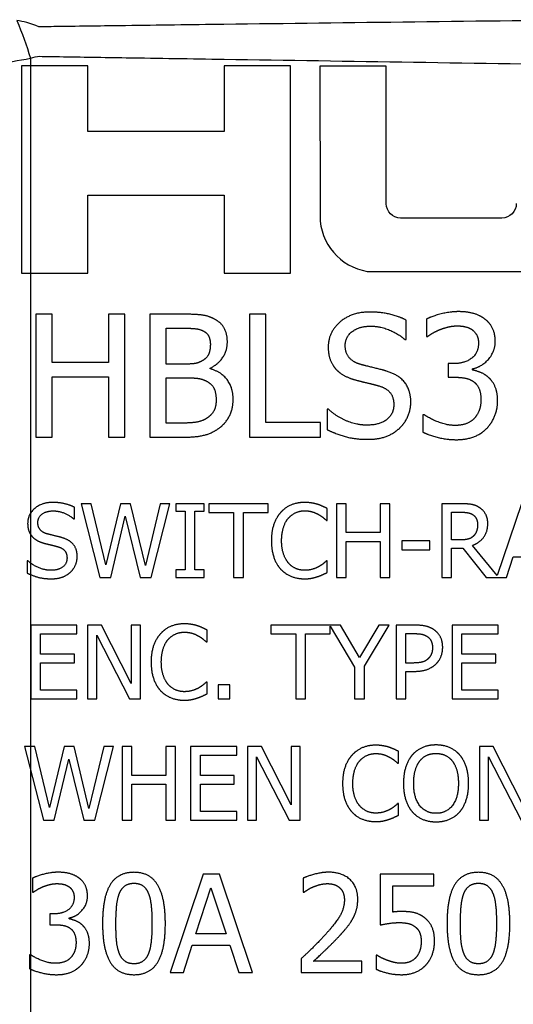
# Paper-space layout 'Sheet' of a CAD drawing. Units: inches. Extents: x 0.3 to 16.7, y 0.3 to 10.7.
# Drawn here: x 10 to 10.2, y 4.4 to 4.8 of the extents above; entities that cross this region are included whole.
import ezdxf

# ---------------------------------------------------------------- set-up
doc = ezdxf.new("R2010")
doc.units = ezdxf.units.IN
doc.header["$MEASUREMENT"] = 0
doc.layers.add('Viewport2ForCustomObjects_0', color=7, linetype='Continuous')
doc.layers.add('Viewport5ForCustomObjects_0', color=7, linetype='Continuous')
doc.layers.add('Visible Narrow (ANSI)', color=7, linetype='Continuous', lineweight=25)

# ---------------------------------------------------------------- blocks, each defined once
blk = doc.blocks.new('CustomObjectsInViewport2_0')
at = {"layer": 'Visible Narrow (ANSI)'}
blk.add_line((-10003.37843, -10002.92555), (-10003.37843, -10003.80081), dxfattribs=at)
at = {"layer": 'Visible Narrow (ANSI)', "extrusion": (0, 0, -1)}
blk.add_ellipse((-10003.40601, -10002.92555), major_axis=(0.02875, -0.08528), ratio=0.291819, start_param=4.445038, end_param=4.810447, dxfattribs=at)
at = {"layer": 'Visible Narrow (ANSI)'}
for points, knots in [([(-10002.90861, -10002.89419), (-10002.95961, -10002.89481), (-10003.01244, -10002.89545), (-10003.11755, -10002.89674), (-10003.16979, -10002.89739), (-10003.24781, -10002.89838), (-10003.27456, -10002.89872), (-10003.31935, -10002.89931), (-10003.33754, -10002.89956), (-10003.36088, -10002.89988), (-10003.36624, -10002.89995), (-10003.37159, -10002.90003), (-10003.37865, -10002.89691), (-10003.38441, -10002.89565), (-10003.38961, -10002.89493)], [-1.333906, -1.333906, -1.333906, -1.333906, -0.889935, -0.889935, -0.456277, -0.456277, -0.228139, -0.228139, -0.069955, -0.069955, -0.022624, -0.022624, -0.022624, 0, 0, 0, 0]), ([(-10003.6025, -10002.94303), (-10003.6011, -10002.94306), (-10003.59968, -10002.94308), (-10003.59677, -10002.94311), (-10003.59529, -10002.94312), (-10003.59076, -10002.94315), (-10003.58761, -10002.94314), (-10003.57782, -10002.94308), (-10003.5708, -10002.94297), (-10003.54859, -10002.94241), (-10003.53197, -10002.94173), (-10003.49074, -10002.93933), (-10003.46465, -10002.93726), (-10003.41853, -10002.93207), (-10003.39769, -10002.92912), (-10003.37843, -10002.92555)], [0, 0, 0, 0, 0.0100521, 0.0100521, 0.0199655, 0.0199655, 0.0398187, 0.0398187, 0.0793724, 0.0793724, 0.1583513, 0.1583513, 0.2665855, 0.2665855, 0.3556318, 0.3556318, 0.3556318, 0.3556318]), ([(-10003.37843, -10002.92555), (-10003.37601, -10002.92464), (-10003.37349, -10002.92394), (-10003.37094, -10002.92398), (-10003.36561, -10002.92406), (-10003.36026, -10002.92415), (-10003.33697, -10002.92452), (-10003.31884, -10002.92481), (-10003.2742, -10002.92551), (-10003.24756, -10002.92592), (-10003.16994, -10002.92712), (-10003.11806, -10002.92792), (-10003.01388, -10002.92956), (-10002.96163, -10002.93039), (-10002.91132, -10002.93121)], [0, 0, 0, 0, 0.022624, 0.022624, 0.022624, 0.069955, 0.069955, 0.228139, 0.228139, 0.456277, 0.456277, 0.889935, 0.889935, 1.333906, 1.333906, 1.333906, 1.333906])]:
    blk.add_open_spline(points, degree=3, knots=knots, dxfattribs=at)
blk = doc.blocks.new('CustomObjectsInViewport5_0')
at = {"layer": 'Visible Narrow (ANSI)'}
for p, q in [((-10002.40598, -10000.51294), (-10002.45998, -10000.51294)), ((-10002.45998, -10000.51294), (-10002.45998, -10000.68161)), ((-10002.40598, -10000.56638), (-10002.40598, -10000.51294)), ((-10002.24098, -10000.51294), (-10002.29498, -10000.51294)), ((-10002.29498, -10000.51294), (-10002.29498, -10000.56638)), ((-10002.24098, -10000.68161), (-10002.24098, -10000.51294)), ((-10002.16298, -10000.51328), (-10002.21698, -10000.51328)), ((-10002.21698, -10000.51328), (-10002.21685, -10000.63519)), ((-10002.16294, -10000.62525), (-10002.16298, -10000.51328)), ((-10002.29498, -10000.56638), (-10002.40598, -10000.56638)), ((-10002.40598, -10000.68161), (-10002.40598, -10000.61815)), ((-10002.40598, -10000.61815), (-10002.29498, -10000.61815)), ((-10002.29498, -10000.61815), (-10002.29498, -10000.68161)), ((-10002.06882, -10000.63691), (-10002.15128, -10000.63691)), ((-10002.45998, -10000.68161), (-10002.40598, -10000.68161)), ((-10002.29498, -10000.68161), (-10002.24098, -10000.68161)), ((-10002.17845, -10000.68028), (-10002.0415, -10000.68028)), ((-10002.43499, -10000.71516), (-10002.44828, -10000.71516)), ((-10002.44828, -10000.71516), (-10002.44828, -10000.81516)), ((-10002.43499, -10000.75438), (-10002.43499, -10000.71516)), ((-10002.37567, -10000.71516), (-10002.38896, -10000.71516)), ((-10002.38896, -10000.71516), (-10002.38896, -10000.75438)), ((-10002.37567, -10000.81516), (-10002.37567, -10000.71516)), ((-10002.32891, -10000.71516), (-10002.35541, -10000.71516)), ((-10002.35541, -10000.71516), (-10002.35541, -10000.81516)), ((-10002.26109, -10000.71516), (-10002.27438, -10000.71516)), ((-10002.27438, -10000.71516), (-10002.27438, -10000.81516)), ((-10002.26109, -10000.80332), (-10002.26109, -10000.71516)), ((-10002.14682, -10000.73574), (-10002.14682, -10000.71986)), ((-10002.13029, -10000.71921), (-10002.13029, -10000.73339)), ((-10002.34212, -10000.7265), (-10002.3294, -10000.7265)), ((-10002.34212, -10000.75576), (-10002.34212, -10000.7265)), ((-10002.1478, -10000.73574), (-10002.14682, -10000.73574)), ((-10002.13029, -10000.73339), (-10002.12948, -10000.73339)), ((-10002.38896, -10000.75438), (-10002.43499, -10000.75438)), ((-10002.32705, -10000.75576), (-10002.34212, -10000.75576)), ((-10002.10817, -10000.75535), (-10002.11263, -10000.75535)), ((-10002.11263, -10000.75535), (-10002.11263, -10000.76645)), ((-10002.3063, -10000.75956), (-10002.3063, -10000.75908)), ((-10002.09269, -10000.76054), (-10002.09269, -10000.75956)), ((-10002.43499, -10000.81516), (-10002.43499, -10000.76621)), ((-10002.43499, -10000.76621), (-10002.38896, -10000.76621)), ((-10002.38896, -10000.76621), (-10002.38896, -10000.81516)), ((-10002.34212, -10000.76686), (-10002.32705, -10000.76686)), ((-10002.34212, -10000.80381), (-10002.34212, -10000.76686)), ((-10002.11263, -10000.76645), (-10002.10695, -10000.76645)), ((-10002.20995, -10000.79247), (-10002.21092, -10000.79247)), ((-10002.21092, -10000.79247), (-10002.21092, -10000.80916)), ((-10002.13207, -10000.79692), (-10002.13305, -10000.79692)), ((-10002.13305, -10000.79692), (-10002.13305, -10000.8111)), ((-10002.33135, -10000.80381), (-10002.34212, -10000.80381)), ((-10002.21643, -10000.80332), (-10002.26109, -10000.80332)), ((-10002.21643, -10000.81516), (-10002.21643, -10000.80332)), ((-10002.44828, -10000.81516), (-10002.43499, -10000.81516)), ((-10002.38896, -10000.81516), (-10002.37567, -10000.81516)), ((-10002.35541, -10000.81516), (-10002.32673, -10000.81516)), ((-10002.27438, -10000.81516), (-10002.21643, -10000.81516)), ((-10002.41684, -10000.88173), (-10002.41684, -10000.8722)), ((-10002.40318, -10000.86938), (-10002.41139, -10000.86938)), ((-10002.41139, -10000.86938), (-10002.39608, -10000.92938)), ((-10002.39112, -10000.91912), (-10002.40318, -10000.86938)), ((-10002.37916, -10000.86938), (-10002.39112, -10000.91912)), ((-10002.37104, -10000.86938), (-10002.37916, -10000.86938)), ((-10002.35898, -10000.9197), (-10002.37104, -10000.86938)), ((-10002.34697, -10000.86938), (-10002.35898, -10000.9197)), ((-10002.35421, -10000.92938), (-10002.33914, -10000.86938)), ((-10002.33914, -10000.86938), (-10002.34697, -10000.86938)), ((-10002.31109, -10000.86938), (-10002.33433, -10000.86938)), ((-10002.33433, -10000.86938), (-10002.33433, -10000.87551)), ((-10002.33433, -10000.87551), (-10002.32669, -10000.87551)), ((-10002.32669, -10000.87551), (-10002.32669, -10000.92325)), ((-10002.31872, -10000.92325), (-10002.31872, -10000.87551)), ((-10002.31872, -10000.87551), (-10002.31109, -10000.87551)), ((-10002.31109, -10000.87551), (-10002.31109, -10000.86938)), ((-10002.25911, -10000.86938), (-10002.30734, -10000.86938)), ((-10002.30734, -10000.86938), (-10002.30734, -10000.87648)), ((-10002.30734, -10000.87648), (-10002.28721, -10000.87648)), ((-10002.28721, -10000.87648), (-10002.28721, -10000.92938)), ((-10002.27924, -10000.92938), (-10002.27924, -10000.87648)), ((-10002.27924, -10000.87648), (-10002.25911, -10000.87648)), ((-10002.25911, -10000.87648), (-10002.25911, -10000.86938)), ((-10002.21092, -10000.88299), (-10002.21092, -10000.87337)), ((-10002.19551, -10000.86938), (-10002.20348, -10000.86938)), ((-10002.20348, -10000.86938), (-10002.20348, -10000.92938)), ((-10002.19551, -10000.89291), (-10002.19551, -10000.86938)), ((-10002.15992, -10000.86938), (-10002.16789, -10000.86938)), ((-10002.16789, -10000.86938), (-10002.16789, -10000.89291)), ((-10002.15992, -10000.92938), (-10002.15992, -10000.86938)), ((-10002.11781, -10000.86938), (-10002.11781, -10000.92938)), ((-10002.10235, -10000.86938), (-10002.11781, -10000.86938)), ((-10002.10984, -10000.87628), (-10002.10191, -10000.87628)), ((-10002.10984, -10000.89885), (-10002.10984, -10000.87628)), ((-10002.05285, -10000.86938), (-10002.07258, -10000.92791)), ((-10002.41742, -10000.88173), (-10002.41684, -10000.88173)), ((-10002.38723, -10000.92938), (-10002.37536, -10000.87959)), ((-10002.37536, -10000.87959), (-10002.36316, -10000.92938)), ((-10002.21156, -10000.88299), (-10002.21092, -10000.88299)), ((-10002.16789, -10000.89291), (-10002.19551, -10000.89291)), ((-10002.19551, -10000.92938), (-10002.19551, -10000.90001)), ((-10002.19551, -10000.90001), (-10002.16789, -10000.90001)), ((-10002.16789, -10000.90001), (-10002.16789, -10000.92938)), ((-10002.12749, -10000.89948), (-10002.15019, -10000.89948)), ((-10002.15019, -10000.89948), (-10002.15019, -10000.90677)), ((-10002.12749, -10000.90677), (-10002.12749, -10000.89948)), ((-10002.10284, -10000.89885), (-10002.10984, -10000.89885)), ((-10002.15019, -10000.90677), (-10002.12749, -10000.90677)), ((-10002.10984, -10000.90551), (-10002.1007, -10000.90551)), ((-10002.10984, -10000.92938), (-10002.10984, -10000.90551)), ((-10002.1007, -10000.90551), (-10002.08173, -10000.92938)), ((-10002.07258, -10000.92791), (-10002.09272, -10000.90327)), ((-10002.45472, -10000.91577), (-10002.4553, -10000.91577)), ((-10002.4553, -10000.91577), (-10002.4553, -10000.92578)), ((-10002.21092, -10000.91577), (-10002.21151, -10000.91577)), ((-10002.21092, -10000.9253), (-10002.21092, -10000.91577)), ((-10002.06501, -10000.92938), (-10002.05956, -10000.91261)), ((-10002.05956, -10000.91261), (-10002.03666, -10000.91261)), ((-10002.32669, -10000.92325), (-10002.33433, -10000.92325)), ((-10002.33433, -10000.92325), (-10002.33433, -10000.92938)), ((-10002.31109, -10000.92325), (-10002.31872, -10000.92325)), ((-10002.31109, -10000.92938), (-10002.31109, -10000.92325)), ((-10002.39608, -10000.92938), (-10002.38723, -10000.92938)), ((-10002.36316, -10000.92938), (-10002.35421, -10000.92938)), ((-10002.33433, -10000.92938), (-10002.31109, -10000.92938)), ((-10002.28721, -10000.92938), (-10002.27924, -10000.92938)), ((-10002.20348, -10000.92938), (-10002.19551, -10000.92938)), ((-10002.16789, -10000.92938), (-10002.15992, -10000.92938)), ((-10002.11781, -10000.92938), (-10002.10984, -10000.92938)), ((-10002.08173, -10000.92938), (-10002.06501, -10000.92938)), ((-10002.45233, -10000.96817), (-10002.45233, -10001.02817)), ((-10002.4148, -10000.96817), (-10002.45233, -10000.96817)), ((-10002.4148, -10000.97527), (-10002.4148, -10000.96817)), ((-10002.39472, -10000.96817), (-10002.40605, -10000.96817)), ((-10002.40605, -10000.96817), (-10002.40605, -10001.02817)), ((-10002.37055, -10001.01567), (-10002.39472, -10000.96817)), ((-10002.36311, -10000.96817), (-10002.37055, -10000.96817)), ((-10002.37055, -10000.96817), (-10002.37055, -10001.01567)), ((-10002.36311, -10001.02817), (-10002.36311, -10000.96817)), ((-10002.30885, -10000.98178), (-10002.30885, -10000.97216)), ((-10002.25677, -10000.96817), (-10002.25677, -10000.97527)), ((-10002.20013, -10000.96817), (-10002.25677, -10000.96817)), ((-10002.20854, -10000.97527), (-10002.20854, -10000.96891)), ((-10002.20854, -10000.96891), (-10002.1887, -10001.00245)), ((-10002.18467, -10000.99457), (-10002.20013, -10000.96817)), ((-10002.16891, -10000.96817), (-10002.18467, -10000.99457)), ((-10002.18073, -10001.00162), (-10002.16045, -10000.96817)), ((-10002.16045, -10000.96817), (-10002.16891, -10000.96817)), ((-10002.13984, -10000.96817), (-10002.15491, -10000.96817)), ((-10002.15491, -10000.96817), (-10002.15491, -10001.02817)), ((-10002.1094, -10000.96817), (-10002.1094, -10001.02817)), ((-10002.07186, -10000.96817), (-10002.1094, -10000.96817)), ((-10002.07186, -10000.97527), (-10002.07186, -10000.96817)), ((-10002.44436, -10000.9917), (-10002.44436, -10000.97527)), ((-10002.44436, -10000.97527), (-10002.4148, -10000.97527)), ((-10002.39861, -10001.02817), (-10002.39861, -10000.97643)), ((-10002.39861, -10000.97643), (-10002.37206, -10001.02817)), ((-10002.25677, -10000.97527), (-10002.23665, -10000.97527)), ((-10002.23665, -10000.97527), (-10002.23665, -10001.02817)), ((-10002.22867, -10001.02817), (-10002.22867, -10000.97527)), ((-10002.22867, -10000.97527), (-10002.20854, -10000.97527)), ((-10002.14694, -10000.97507), (-10002.14032, -10000.97507)), ((-10002.14694, -10000.999), (-10002.14694, -10000.97507)), ((-10002.10143, -10000.9917), (-10002.10143, -10000.97527)), ((-10002.10143, -10000.97527), (-10002.07186, -10000.97527)), ((-10002.30948, -10000.98178), (-10002.30885, -10000.98178)), ((-10002.41679, -10000.9917), (-10002.44436, -10000.9917)), ((-10002.41679, -10000.9988), (-10002.41679, -10000.9917)), ((-10002.07386, -10000.9917), (-10002.10143, -10000.9917)), ((-10002.07386, -10000.9988), (-10002.07386, -10000.9917)), ((-10002.44436, -10001.02107), (-10002.44436, -10000.9988)), ((-10002.44436, -10000.9988), (-10002.41679, -10000.9988)), ((-10002.1887, -10001.00245), (-10002.1887, -10001.02817)), ((-10002.18073, -10001.02817), (-10002.18073, -10001.00162)), ((-10002.14149, -10000.999), (-10002.14694, -10000.999)), ((-10002.10143, -10001.02107), (-10002.10143, -10000.9988)), ((-10002.10143, -10000.9988), (-10002.07386, -10000.9988)), ((-10002.14694, -10001.02817), (-10002.14694, -10001.0058)), ((-10002.14694, -10001.0058), (-10002.14018, -10001.0058)), ((-10002.4148, -10001.02107), (-10002.44436, -10001.02107)), ((-10002.4148, -10001.02817), (-10002.4148, -10001.02107)), ((-10002.30885, -10001.01455), (-10002.30943, -10001.01455)), ((-10002.30885, -10001.02408), (-10002.30885, -10001.01455)), ((-10002.29023, -10001.01669), (-10002.29985, -10001.01669)), ((-10002.29985, -10001.01669), (-10002.29985, -10001.02817)), ((-10002.29023, -10001.02817), (-10002.29023, -10001.01669)), ((-10002.07186, -10001.02107), (-10002.10143, -10001.02107)), ((-10002.07186, -10001.02817), (-10002.07186, -10001.02107)), ((-10002.45233, -10001.02817), (-10002.4148, -10001.02817)), ((-10002.40605, -10001.02817), (-10002.39861, -10001.02817)), ((-10002.37206, -10001.02817), (-10002.36311, -10001.02817)), ((-10002.29985, -10001.02817), (-10002.29023, -10001.02817)), ((-10002.23665, -10001.02817), (-10002.22867, -10001.02817)), ((-10002.1887, -10001.02817), (-10002.18073, -10001.02817)), ((-10002.15491, -10001.02817), (-10002.14694, -10001.02817)), ((-10002.1094, -10001.02817), (-10002.07186, -10001.02817)), ((-10002.44912, -10001.06696), (-10002.45734, -10001.06696)), ((-10002.45734, -10001.06696), (-10002.44203, -10001.12696)), ((-10002.43707, -10001.1167), (-10002.44912, -10001.06696)), ((-10002.42511, -10001.06696), (-10002.43707, -10001.1167)), ((-10002.41699, -10001.06696), (-10002.42511, -10001.06696)), ((-10002.40493, -10001.11728), (-10002.41699, -10001.06696)), ((-10002.39292, -10001.06696), (-10002.40493, -10001.11728)), ((-10002.40016, -10001.12696), (-10002.38509, -10001.06696)), ((-10002.38509, -10001.06696), (-10002.39292, -10001.06696)), ((-10002.36997, -10001.06696), (-10002.37794, -10001.06696)), ((-10002.37794, -10001.06696), (-10002.37794, -10001.12696)), ((-10002.36997, -10001.09049), (-10002.36997, -10001.06696)), ((-10002.33438, -10001.06696), (-10002.34235, -10001.06696)), ((-10002.34235, -10001.06696), (-10002.34235, -10001.09049)), ((-10002.33438, -10001.12696), (-10002.33438, -10001.06696)), ((-10002.32222, -10001.06696), (-10002.32222, -10001.12696)), ((-10002.28468, -10001.06696), (-10002.32222, -10001.06696)), ((-10002.28468, -10001.07406), (-10002.28468, -10001.06696)), ((-10002.2646, -10001.06696), (-10002.27593, -10001.06696)), ((-10002.27593, -10001.06696), (-10002.27593, -10001.12696)), ((-10002.24044, -10001.11446), (-10002.2646, -10001.06696)), ((-10002.233, -10001.06696), (-10002.24044, -10001.06696)), ((-10002.24044, -10001.06696), (-10002.24044, -10001.11446)), ((-10002.233, -10001.12696), (-10002.233, -10001.06696)), ((-10002.0758, -10001.06696), (-10002.08713, -10001.06696)), ((-10002.08713, -10001.06696), (-10002.08713, -10001.12696)), ((-10002.05164, -10001.11446), (-10002.0758, -10001.06696)), ((-10002.43318, -10001.12696), (-10002.42131, -10001.07717)), ((-10002.42131, -10001.07717), (-10002.40911, -10001.12696)), ((-10002.31425, -10001.09049), (-10002.31425, -10001.07406)), ((-10002.31425, -10001.07406), (-10002.28468, -10001.07406)), ((-10002.26849, -10001.12696), (-10002.26849, -10001.07522)), ((-10002.26849, -10001.07522), (-10002.24194, -10001.12696)), ((-10002.15297, -10001.08057), (-10002.15297, -10001.07094)), ((-10002.07969, -10001.12696), (-10002.07969, -10001.07522)), ((-10002.07969, -10001.07522), (-10002.05314, -10001.12696)), ((-10002.1536, -10001.08057), (-10002.15297, -10001.08057)), ((-10002.34235, -10001.09049), (-10002.36997, -10001.09049)), ((-10002.28668, -10001.09049), (-10002.31425, -10001.09049)), ((-10002.28668, -10001.09759), (-10002.28668, -10001.09049)), ((-10002.36997, -10001.12696), (-10002.36997, -10001.09759)), ((-10002.36997, -10001.09759), (-10002.34235, -10001.09759)), ((-10002.34235, -10001.09759), (-10002.34235, -10001.12696)), ((-10002.31425, -10001.11986), (-10002.31425, -10001.09759)), ((-10002.31425, -10001.09759), (-10002.28668, -10001.09759)), ((-10002.15297, -10001.11334), (-10002.15355, -10001.11334)), ((-10002.15297, -10001.12287), (-10002.15297, -10001.11334)), ((-10002.28468, -10001.11986), (-10002.31425, -10001.11986)), ((-10002.28468, -10001.12696), (-10002.28468, -10001.11986)), ((-10002.44203, -10001.12696), (-10002.43318, -10001.12696)), ((-10002.40911, -10001.12696), (-10002.40016, -10001.12696)), ((-10002.37794, -10001.12696), (-10002.36997, -10001.12696)), ((-10002.34235, -10001.12696), (-10002.33438, -10001.12696)), ((-10002.32222, -10001.12696), (-10002.28468, -10001.12696)), ((-10002.27593, -10001.12696), (-10002.26849, -10001.12696)), ((-10002.24194, -10001.12696), (-10002.233, -10001.12696)), ((-10002.08713, -10001.12696), (-10002.07969, -10001.12696)), ((-10002.3119, -10001.17096), (-10002.33887, -10001.25096)), ((-10002.2988, -10001.17096), (-10002.3119, -10001.17096)), ((-10002.27183, -10001.25096), (-10002.2988, -10001.17096)), ((-10002.12408, -10001.17096), (-10002.16797, -10001.17096)), ((-10002.16797, -10001.17096), (-10002.16797, -10001.21219)), ((-10002.12408, -10001.18036), (-10002.12408, -10001.17096)), ((-10002.45102, -10001.1742), (-10002.45102, -10001.18554)), ((-10002.23047, -10001.17407), (-10002.23047, -10001.18548)), ((-10002.15767, -10001.20169), (-10002.15767, -10001.18036)), ((-10002.15767, -10001.18036), (-10002.12408, -10001.18036)), ((-10002.45102, -10001.18554), (-10002.45037, -10001.18554)), ((-10002.31793, -10001.21951), (-10002.30561, -10001.18185)), ((-10002.30561, -10001.18185), (-10002.29323, -10001.21951)), ((-10002.23047, -10001.18548), (-10002.22989, -10001.18548)), ((-10002.43332, -10001.20311), (-10002.43689, -10001.20311)), ((-10002.43689, -10001.20311), (-10002.43689, -10001.21199)), ((-10002.43689, -10001.21199), (-10002.43235, -10001.21199)), ((-10002.42094, -10001.20726), (-10002.42094, -10001.20648)), ((-10002.29323, -10001.21951), (-10002.31793, -10001.21951)), ((-10002.3281, -10001.25096), (-10002.32084, -10001.22859)), ((-10002.32084, -10001.22859), (-10002.29031, -10001.22859)), ((-10002.29031, -10001.22859), (-10002.28305, -10001.25096)), ((-10002.45245, -10001.23637), (-10002.45323, -10001.23637)), ((-10002.45323, -10001.23637), (-10002.45323, -10001.24772)), ((-10002.1705, -10001.23676), (-10002.17128, -10001.23676)), ((-10002.17128, -10001.23676), (-10002.17128, -10001.2481)), ((-10002.23216, -10001.23961), (-10002.23216, -10001.25096)), ((-10002.18282, -10001.24169), (-10002.22211, -10001.24169)), ((-10002.18282, -10001.25096), (-10002.18282, -10001.24169)), ((-10002.33887, -10001.25096), (-10002.3281, -10001.25096)), ((-10002.28305, -10001.25096), (-10002.27183, -10001.25096)), ((-10002.23216, -10001.25096), (-10002.18282, -10001.25096))]:
    blk.add_line(p, q, dxfattribs=at)
at = {"layer": 'Visible Narrow (ANSI)', "extrusion": (0, 0, -1)}
for centre, radius, start, end in [((10002.15128, -10000.62525), 0.01166, 270, 359.98112), ((10002.06882, -10000.62516), 0.01175, 179.98112, 270)]:
    blk.add_arc(centre, radius, start, end, dxfattribs=at)
at = {"layer": 'Visible Narrow (ANSI)'}
blk.add_arc((-10002.17112, -10000.63514), 0.04573, 180.06016, 260.77228, dxfattribs=at)
for points in [[(-10002.30266, -10000.71921), (-10002.30752, -10000.71653), (-10002.31822, -10000.71516), (-10002.32891, -10000.71516)], [(-10002.17656, -10000.71337), (-10002.19123, -10000.71337), (-10002.21019, -10000.72982), (-10002.21019, -10000.74198)], [(-10002.14682, -10000.71986), (-10002.15323, -10000.7167), (-10002.16814, -10000.71337), (-10002.17656, -10000.71337)], [(-10002.1042, -10000.71305), (-10002.11092, -10000.71305), (-10002.12592, -10000.71686), (-10002.13029, -10000.71921)], [(-10002.08313, -10000.71872), (-10002.08726, -10000.7158), (-10002.09739, -10000.71305), (-10002.1042, -10000.71305)], [(-10002.29229, -10000.73768), (-10002.29229, -10000.73136), (-10002.29723, -10000.72204), (-10002.30266, -10000.71921)], [(-10002.19634, -10000.7406), (-10002.19634, -10000.73355), (-10002.18491, -10000.72488), (-10002.17567, -10000.72488)], [(-10002.17567, -10000.72488), (-10002.16749, -10000.72488), (-10002.15258, -10000.73136), (-10002.1478, -10000.73574)], [(-10002.11959, -10000.7278), (-10002.11611, -10000.72642), (-10002.1089, -10000.72464), (-10002.10525, -10000.72464)], [(-10002.10525, -10000.72464), (-10002.10177, -10000.72464), (-10002.09561, -10000.72601), (-10002.0931, -10000.72772)], [(-10002.07421, -10000.7372), (-10002.07421, -10000.73104), (-10002.07875, -10000.72188), (-10002.08313, -10000.71872)], [(-10002.3294, -10000.7265), (-10002.32235, -10000.7265), (-10002.31449, -10000.72731), (-10002.31125, -10000.72909)], [(-10002.31125, -10000.72909), (-10002.30857, -10000.73063), (-10002.30614, -10000.73598), (-10002.30614, -10000.73955)], [(-10002.12948, -10000.73339), (-10002.12762, -10000.73209), (-10002.12284, -10000.72918), (-10002.11959, -10000.7278)], [(-10002.0931, -10000.72772), (-10002.09075, -10000.72934), (-10002.08783, -10000.73477), (-10002.08783, -10000.73858)], [(-10002.30614, -10000.73955), (-10002.30614, -10000.74425), (-10002.30865, -10000.75049), (-10002.31173, -10000.75243)], [(-10002.3063, -10000.75908), (-10002.29974, -10000.75592), (-10002.29229, -10000.74473), (-10002.29229, -10000.73768)], [(-10002.18329, -10000.75616), (-10002.18961, -10000.75446), (-10002.19634, -10000.74692), (-10002.19634, -10000.7406)], [(-10002.08783, -10000.73858), (-10002.08783, -10000.74676), (-10002.09917, -10000.75535), (-10002.10817, -10000.75535)], [(-10002.09269, -10000.75956), (-10002.08507, -10000.75794), (-10002.07421, -10000.74546), (-10002.07421, -10000.7372)], [(-10002.21019, -10000.74198), (-10002.21019, -10000.74781), (-10002.20679, -10000.75673), (-10002.20371, -10000.76005)], [(-10002.31173, -10000.75243), (-10002.31489, -10000.75446), (-10002.32081, -10000.75576), (-10002.32705, -10000.75576)], [(-10002.16279, -10000.76143), (-10002.16684, -10000.76021), (-10002.17908, -10000.7573), (-10002.18329, -10000.75616)], [(-10002.28759, -10000.78444), (-10002.28759, -10000.77488), (-10002.29739, -10000.762), (-10002.3063, -10000.75956)], [(-10002.20371, -10000.76005), (-10002.20055, -10000.76337), (-10002.19237, -10000.76751), (-10002.18718, -10000.76888)], [(-10002.14293, -10000.78663), (-10002.14293, -10000.77731), (-10002.1525, -10000.76459), (-10002.16279, -10000.76143)], [(-10002.07924, -10000.76702), (-10002.08232, -10000.7641), (-10002.08953, -10000.76118), (-10002.09269, -10000.76054)], [(-10002.32705, -10000.76686), (-10002.32016, -10000.76686), (-10002.31271, -10000.76783), (-10002.30955, -10000.76945)], [(-10002.30955, -10000.76945), (-10002.30468, -10000.77204), (-10002.30144, -10000.77934), (-10002.30144, -10000.78501)], [(-10002.18718, -10000.76888), (-10002.18143, -10000.77034), (-10002.17373, -10000.77213), (-10002.16911, -10000.77342)], [(-10002.10695, -10000.76645), (-10002.10241, -10000.76645), (-10002.09472, -10000.76799), (-10002.09188, -10000.77002)], [(-10002.09188, -10000.77002), (-10002.08904, -10000.77204), (-10002.08588, -10000.77909), (-10002.08588, -10000.78452)], [(-10002.07227, -10000.7855), (-10002.07227, -10000.77893), (-10002.07616, -10000.76986), (-10002.07924, -10000.76702)], [(-10002.16911, -10000.77342), (-10002.16271, -10000.77529), (-10002.15679, -10000.78274), (-10002.15679, -10000.78874)], [(-10002.30144, -10000.78501), (-10002.30144, -10000.79028), (-10002.30493, -10000.79692), (-10002.30865, -10000.7996)], [(-10002.29796, -10000.80705), (-10002.29326, -10000.80332), (-10002.28759, -10000.7919), (-10002.28759, -10000.78444)], [(-10002.15679, -10000.78874), (-10002.15679, -10000.79627), (-10002.16806, -10000.80543), (-10002.17908, -10000.80543)], [(-10002.15201, -10000.80786), (-10002.14771, -10000.80389), (-10002.14293, -10000.79255), (-10002.14293, -10000.78663)], [(-10002.08588, -10000.78452), (-10002.08588, -10000.78995), (-10002.08872, -10000.79708), (-10002.09139, -10000.80008)], [(-10002.0811, -10000.80802), (-10002.07689, -10000.80365), (-10002.07227, -10000.79222), (-10002.07227, -10000.7855)], [(-10002.17908, -10000.80543), (-10002.18677, -10000.80543), (-10002.20339, -10000.79862), (-10002.20995, -10000.79247)], [(-10002.10655, -10000.80567), (-10002.1136, -10000.80567), (-10002.12786, -10000.8), (-10002.13207, -10000.79692)], [(-10002.30865, -10000.7996), (-10002.31254, -10000.80219), (-10002.32259, -10000.80381), (-10002.33135, -10000.80381)], [(-10002.09139, -10000.80008), (-10002.09415, -10000.80308), (-10002.10241, -10000.80567), (-10002.10655, -10000.80567)], [(-10002.32673, -10000.81516), (-10002.31652, -10000.81516), (-10002.30363, -10000.81143), (-10002.29796, -10000.80705)], [(-10002.21092, -10000.80916), (-10002.2042, -10000.8124), (-10002.18896, -10000.81694), (-10002.1781, -10000.81694)], [(-10002.1781, -10000.81694), (-10002.16895, -10000.81694), (-10002.15679, -10000.81224), (-10002.15201, -10000.80786)], [(-10002.13305, -10000.8111), (-10002.12802, -10000.81362), (-10002.11327, -10000.81726), (-10002.10574, -10000.81726)], [(-10002.10574, -10000.81726), (-10002.09788, -10000.81726), (-10002.08548, -10000.81256), (-10002.0811, -10000.80802)], [(-10002.43468, -10000.86831), (-10002.44348, -10000.86831), (-10002.45486, -10000.87818), (-10002.45486, -10000.88547)], [(-10002.41684, -10000.8722), (-10002.42068, -10000.8703), (-10002.42963, -10000.86831), (-10002.43468, -10000.86831)], [(-10002.22945, -10000.86831), (-10002.23553, -10000.86831), (-10002.24535, -10000.87254), (-10002.24895, -10000.87658)], [(-10002.2189, -10000.86987), (-10002.22113, -10000.86919), (-10002.22643, -10000.86831), (-10002.22945, -10000.86831)], [(-10002.44655, -10000.88465), (-10002.44655, -10000.88042), (-10002.43969, -10000.87521), (-10002.43415, -10000.87521)], [(-10002.43415, -10000.87521), (-10002.42924, -10000.87521), (-10002.42029, -10000.8791), (-10002.41742, -10000.88173)], [(-10002.24895, -10000.87658), (-10002.25259, -10000.88071), (-10002.25643, -10000.89189), (-10002.25643, -10000.89943)], [(-10002.24277, -10000.88129), (-10002.24019, -10000.87828), (-10002.23334, -10000.87512), (-10002.2295, -10000.87512)], [(-10002.2295, -10000.87512), (-10002.226, -10000.87512), (-10002.2206, -10000.87672), (-10002.21831, -10000.87799)], [(-10002.21092, -10000.87337), (-10002.21292, -10000.8723), (-10002.21695, -10000.8705), (-10002.2189, -10000.86987)], [(-10002.08708, -10000.87254), (-10002.09024, -10000.8705), (-10002.0972, -10000.86938), (-10002.10235, -10000.86938)], [(-10002.10191, -10000.87628), (-10002.09861, -10000.87628), (-10002.09408, -10000.87721), (-10002.09238, -10000.87833)], [(-10002.08028, -10000.88567), (-10002.08028, -10000.88095), (-10002.08392, -10000.87458), (-10002.08708, -10000.87254)], [(-10002.43872, -10000.89398), (-10002.44251, -10000.89296), (-10002.44655, -10000.88844), (-10002.44655, -10000.88465)], [(-10002.24812, -10000.89943), (-10002.24812, -10000.89364), (-10002.2453, -10000.88436), (-10002.24277, -10000.88129)], [(-10002.21831, -10000.87799), (-10002.21593, -10000.8793), (-10002.21263, -10000.88202), (-10002.21156, -10000.88299)], [(-10002.09238, -10000.87833), (-10002.09044, -10000.87964), (-10002.08859, -10000.88367), (-10002.08859, -10000.8863)], [(-10002.45486, -10000.88547), (-10002.45486, -10000.88897), (-10002.45282, -10000.89432), (-10002.45097, -10000.89632)], [(-10002.09272, -10000.90327), (-10002.08699, -10000.90113), (-10002.08028, -10000.89223), (-10002.08028, -10000.88567)], [(-10002.08859, -10000.8863), (-10002.08859, -10000.88941), (-10002.09024, -10000.89408), (-10002.09199, -10000.89573)], [(-10002.45097, -10000.89632), (-10002.44908, -10000.89831), (-10002.44417, -10000.90079), (-10002.44105, -10000.90162)], [(-10002.42642, -10000.89714), (-10002.42885, -10000.89641), (-10002.43619, -10000.89466), (-10002.43872, -10000.89398)], [(-10002.41451, -10000.91226), (-10002.41451, -10000.90667), (-10002.42024, -10000.89904), (-10002.42642, -10000.89714)], [(-10002.25643, -10000.89943), (-10002.25643, -10000.90701), (-10002.2525, -10000.91868), (-10002.2489, -10000.92257)], [(-10002.24258, -10000.91756), (-10002.24515, -10000.9145), (-10002.24812, -10000.9056), (-10002.24812, -10000.89943)], [(-10002.09199, -10000.89573), (-10002.09389, -10000.89763), (-10002.09938, -10000.89885), (-10002.10284, -10000.89885)], [(-10002.44105, -10000.90162), (-10002.4376, -10000.90249), (-10002.43298, -10000.90356), (-10002.43021, -10000.90434)], [(-10002.43021, -10000.90434), (-10002.42637, -10000.90546), (-10002.42282, -10000.90993), (-10002.42282, -10000.91353)], [(-10002.43619, -10000.92355), (-10002.44081, -10000.92355), (-10002.45078, -10000.91946), (-10002.45472, -10000.91577)], [(-10002.42282, -10000.91353), (-10002.42282, -10000.91805), (-10002.42958, -10000.92355), (-10002.43619, -10000.92355)], [(-10002.41995, -10000.925), (-10002.41737, -10000.92262), (-10002.41451, -10000.91581), (-10002.41451, -10000.91226)], [(-10002.21151, -10000.91577), (-10002.21243, -10000.91669), (-10002.21569, -10000.91932), (-10002.21788, -10000.92058)], [(-10002.43561, -10000.93045), (-10002.43011, -10000.93045), (-10002.42282, -10000.92763), (-10002.41995, -10000.925)], [(-10002.2489, -10000.92257), (-10002.2453, -10000.92651), (-10002.23543, -10000.93045), (-10002.22959, -10000.93045)], [(-10002.2295, -10000.92355), (-10002.23329, -10000.92355), (-10002.24005, -10000.92053), (-10002.24258, -10000.91756)], [(-10002.21788, -10000.92058), (-10002.22016, -10000.92184), (-10002.22605, -10000.92355), (-10002.2295, -10000.92355)], [(-10002.2189, -10000.9287), (-10002.21642, -10000.92792), (-10002.21292, -10000.92622), (-10002.21092, -10000.9253)], [(-10002.4553, -10000.92578), (-10002.45126, -10000.92773), (-10002.44212, -10000.93045), (-10002.43561, -10000.93045)], [(-10002.22959, -10000.93045), (-10002.226, -10000.93045), (-10002.22152, -10000.92957), (-10002.2189, -10000.9287)], [(-10002.32737, -10000.9671), (-10002.33345, -10000.9671), (-10002.34327, -10000.97133), (-10002.34687, -10000.97536)], [(-10002.31682, -10000.96865), (-10002.31906, -10000.96797), (-10002.32436, -10000.9671), (-10002.32737, -10000.9671)], [(-10002.30885, -10000.97216), (-10002.31084, -10000.97109), (-10002.31488, -10000.96929), (-10002.31682, -10000.96865)], [(-10002.12413, -10000.97191), (-10002.127, -10000.96992), (-10002.13449, -10000.96817), (-10002.13984, -10000.96817)], [(-10002.11699, -10000.98626), (-10002.11699, -10000.98125), (-10002.12078, -10000.9742), (-10002.12413, -10000.97191)], [(-10002.34687, -10000.97536), (-10002.35052, -10000.9795), (-10002.35436, -10000.99068), (-10002.35436, -10000.99822)], [(-10002.34605, -10000.99822), (-10002.34605, -10000.99243), (-10002.34323, -10000.98314), (-10002.3407, -10000.98008)], [(-10002.3407, -10000.98008), (-10002.33812, -10000.97707), (-10002.33126, -10000.97391), (-10002.32742, -10000.97391)], [(-10002.32742, -10000.97391), (-10002.32392, -10000.97391), (-10002.31853, -10000.97551), (-10002.31624, -10000.97677)], [(-10002.31624, -10000.97677), (-10002.31386, -10000.97809), (-10002.31055, -10000.98081), (-10002.30948, -10000.98178)], [(-10002.14032, -10000.97507), (-10002.13658, -10000.97507), (-10002.13152, -10000.97609), (-10002.12963, -10000.97736)], [(-10002.12963, -10000.97736), (-10002.12744, -10000.97882), (-10002.1253, -10000.98339), (-10002.1253, -10000.9865)], [(-10002.1253, -10000.9865), (-10002.1253, -10000.98937), (-10002.1269, -10000.9936), (-10002.1287, -10000.9954)], [(-10002.12224, -10000.99958), (-10002.11976, -10000.99715), (-10002.11699, -10000.99015), (-10002.11699, -10000.98626)], [(-10002.1287, -10000.9954), (-10002.13065, -10000.99744), (-10002.13663, -10000.999), (-10002.14149, -10000.999)], [(-10002.35436, -10000.99822), (-10002.35436, -10001.0058), (-10002.35042, -10001.01747), (-10002.34682, -10001.02136)], [(-10002.3405, -10001.01635), (-10002.34308, -10001.01329), (-10002.34605, -10001.00439), (-10002.34605, -10000.99822)], [(-10002.14018, -10001.0058), (-10002.13376, -10001.0058), (-10002.12535, -10001.00264), (-10002.12224, -10000.99958)], [(-10002.34682, -10001.02136), (-10002.34323, -10001.0253), (-10002.33335, -10001.02924), (-10002.32752, -10001.02924)], [(-10002.32742, -10001.02233), (-10002.33122, -10001.02233), (-10002.33797, -10001.01932), (-10002.3405, -10001.01635)], [(-10002.3158, -10001.01937), (-10002.31809, -10001.02063), (-10002.32397, -10001.02233), (-10002.32742, -10001.02233)], [(-10002.30943, -10001.01455), (-10002.31036, -10001.01548), (-10002.31361, -10001.0181), (-10002.3158, -10001.01937)], [(-10002.32752, -10001.02924), (-10002.32392, -10001.02924), (-10002.31945, -10001.02836), (-10002.31682, -10001.02749)], [(-10002.31682, -10001.02749), (-10002.31434, -10001.02671), (-10002.31084, -10001.02501), (-10002.30885, -10001.02408)], [(-10002.17149, -10001.06589), (-10002.17757, -10001.06589), (-10002.18739, -10001.07012), (-10002.19099, -10001.07415)], [(-10002.16094, -10001.06744), (-10002.16318, -10001.06676), (-10002.16848, -10001.06589), (-10002.17149, -10001.06589)], [(-10002.15297, -10001.07094), (-10002.15496, -10001.06987), (-10002.159, -10001.06808), (-10002.16094, -10001.06744)], [(-10002.12243, -10001.06569), (-10002.12846, -10001.06569), (-10002.13823, -10001.06983), (-10002.14173, -10001.07381)], [(-10002.10308, -10001.07381), (-10002.10648, -10001.06997), (-10002.1163, -10001.06569), (-10002.12243, -10001.06569)], [(-10002.19099, -10001.07415), (-10002.19464, -10001.07829), (-10002.19848, -10001.08947), (-10002.19848, -10001.09701)], [(-10002.18481, -10001.07887), (-10002.18224, -10001.07585), (-10002.17538, -10001.07269), (-10002.17154, -10001.07269)], [(-10002.17154, -10001.07269), (-10002.16804, -10001.07269), (-10002.16264, -10001.0743), (-10002.16036, -10001.07556)], [(-10002.16036, -10001.07556), (-10002.15797, -10001.07688), (-10002.15467, -10001.0796), (-10002.1536, -10001.08057)], [(-10002.14173, -10001.07381), (-10002.14519, -10001.07795), (-10002.14893, -10001.08942), (-10002.14893, -10001.09696)], [(-10002.13571, -10001.07882), (-10002.13323, -10001.07561), (-10002.12671, -10001.0726), (-10002.12238, -10001.0726)], [(-10002.12238, -10001.0726), (-10002.1182, -10001.0726), (-10002.11149, -10001.07571), (-10002.10911, -10001.07882)], [(-10002.09588, -10001.09696), (-10002.09588, -10001.08947), (-10002.09968, -10001.0778), (-10002.10308, -10001.07381)], [(-10002.19016, -10001.09701), (-10002.19016, -10001.09122), (-10002.18734, -10001.08193), (-10002.18481, -10001.07887)], [(-10002.14062, -10001.09696), (-10002.14062, -10001.09112), (-10002.13809, -10001.08188), (-10002.13571, -10001.07882)], [(-10002.10911, -10001.07882), (-10002.10677, -10001.08184), (-10002.1042, -10001.09102), (-10002.1042, -10001.09696)], [(-10002.19848, -10001.09701), (-10002.19848, -10001.10459), (-10002.19454, -10001.11626), (-10002.19094, -10001.12015)], [(-10002.18462, -10001.11514), (-10002.1872, -10001.11208), (-10002.19016, -10001.10318), (-10002.19016, -10001.09701)], [(-10002.14893, -10001.09696), (-10002.14893, -10001.10435), (-10002.14524, -10001.11607), (-10002.14178, -10001.12005)], [(-10002.12238, -10001.12132), (-10002.1307, -10001.12132), (-10002.14062, -10001.10877), (-10002.14062, -10001.09696)], [(-10002.1042, -10001.09696), (-10002.1042, -10001.10877), (-10002.11407, -10001.12132), (-10002.12238, -10001.12132)], [(-10002.10308, -10001.12005), (-10002.09958, -10001.11607), (-10002.09588, -10001.10425), (-10002.09588, -10001.09696)], [(-10002.17154, -10001.12112), (-10002.17533, -10001.12112), (-10002.18209, -10001.11811), (-10002.18462, -10001.11514)], [(-10002.15355, -10001.11334), (-10002.15447, -10001.11427), (-10002.15773, -10001.11689), (-10002.15992, -10001.11816)], [(-10002.19094, -10001.12015), (-10002.18734, -10001.12409), (-10002.17747, -10001.12803), (-10002.17164, -10001.12803)], [(-10002.15992, -10001.11816), (-10002.1622, -10001.11942), (-10002.16809, -10001.12112), (-10002.17154, -10001.12112)], [(-10002.16094, -10001.12628), (-10002.15846, -10001.1255), (-10002.15496, -10001.1238), (-10002.15297, -10001.12287)], [(-10002.14178, -10001.12005), (-10002.13823, -10001.12409), (-10002.12851, -10001.12822), (-10002.12243, -10001.12822)], [(-10002.12243, -10001.12822), (-10002.11655, -10001.12822), (-10002.10677, -10001.12423), (-10002.10308, -10001.12005)], [(-10002.17164, -10001.12803), (-10002.16804, -10001.12803), (-10002.16357, -10001.12715), (-10002.16094, -10001.12628)], [(-10002.43015, -10001.16927), (-10002.43553, -10001.16927), (-10002.44752, -10001.17232), (-10002.45102, -10001.1742)], [(-10002.41329, -10001.17381), (-10002.4166, -10001.17148), (-10002.4247, -10001.16927), (-10002.43015, -10001.16927)], [(-10002.3683, -10001.16934), (-10002.38139, -10001.16934), (-10002.39391, -10001.18937), (-10002.39391, -10001.21102)], [(-10002.34276, -10001.21096), (-10002.34276, -10001.19008), (-10002.35514, -10001.16934), (-10002.3683, -10001.16934)], [(-10002.20998, -10001.16927), (-10002.2153, -10001.16927), (-10002.22716, -10001.17245), (-10002.23047, -10001.17407)], [(-10002.18613, -10001.19125), (-10002.18613, -10001.18114), (-10002.19877, -10001.16927), (-10002.20998, -10001.16927)], [(-10002.08784, -10001.16934), (-10002.10094, -10001.16934), (-10002.11345, -10001.18937), (-10002.11345, -10001.21102)], [(-10002.0623, -10001.21096), (-10002.0623, -10001.19008), (-10002.07468, -10001.16934), (-10002.08784, -10001.16934)], [(-10002.45037, -10001.18554), (-10002.44888, -10001.18451), (-10002.44506, -10001.18217), (-10002.44246, -10001.18107)], [(-10002.44246, -10001.18107), (-10002.43968, -10001.17997), (-10002.43391, -10001.17854), (-10002.43099, -10001.17854)], [(-10002.43099, -10001.17854), (-10002.4282, -10001.17854), (-10002.42327, -10001.17964), (-10002.42126, -10001.18101)], [(-10002.42126, -10001.18101), (-10002.41938, -10001.1823), (-10002.41705, -10001.18665), (-10002.41705, -10001.18969)], [(-10002.40616, -10001.18859), (-10002.40616, -10001.18366), (-10002.40979, -10001.17634), (-10002.41329, -10001.17381)], [(-10002.38023, -10001.18665), (-10002.37854, -10001.18243), (-10002.37277, -10001.17822), (-10002.3683, -10001.17822)], [(-10002.3683, -10001.17822), (-10002.36382, -10001.17822), (-10002.35818, -10001.18243), (-10002.35656, -10001.18652)], [(-10002.22989, -10001.18548), (-10002.22859, -10001.18457), (-10002.22438, -10001.18198), (-10002.22211, -10001.18107)], [(-10002.22211, -10001.18107), (-10002.21945, -10001.17997), (-10002.21361, -10001.17854), (-10002.21076, -10001.17854)], [(-10002.21076, -10001.17854), (-10002.20778, -10001.17854), (-10002.20285, -10001.18016), (-10002.20097, -10001.18178)], [(-10002.09977, -10001.18665), (-10002.09809, -10001.18243), (-10002.09232, -10001.17822), (-10002.08784, -10001.17822)], [(-10002.08784, -10001.17822), (-10002.08337, -10001.17822), (-10002.07773, -10001.18243), (-10002.07611, -10001.18652)], [(-10002.41705, -10001.18969), (-10002.41705, -10001.19624), (-10002.42613, -10001.20311), (-10002.43332, -10001.20311)], [(-10002.42094, -10001.20648), (-10002.41485, -10001.20519), (-10002.40616, -10001.1952), (-10002.40616, -10001.18859)], [(-10002.38301, -10001.21102), (-10002.38301, -10001.20318), (-10002.38185, -10001.19073), (-10002.38023, -10001.18665)], [(-10002.35656, -10001.18652), (-10002.35494, -10001.1906), (-10002.35365, -10001.20272), (-10002.35365, -10001.21096)], [(-10002.20097, -10001.18178), (-10002.19909, -10001.1834), (-10002.19702, -10001.18846), (-10002.19702, -10001.19183)], [(-10002.10256, -10001.21102), (-10002.10256, -10001.20318), (-10002.10139, -10001.19073), (-10002.09977, -10001.18665)], [(-10002.07611, -10001.18652), (-10002.07449, -10001.1906), (-10002.07319, -10001.20272), (-10002.07319, -10001.21096)], [(-10002.19702, -10001.19183), (-10002.19702, -10001.19825), (-10002.2037, -10001.21031), (-10002.21284, -10001.22036)], [(-10002.19028, -10001.20726), (-10002.18833, -10001.20389), (-10002.18613, -10001.19598), (-10002.18613, -10001.19125)], [(-10002.15041, -10001.20123), (-10002.15196, -10001.20123), (-10002.15572, -10001.20143), (-10002.15767, -10001.20169)], [(-10002.13186, -10001.20622), (-10002.13575, -10001.20324), (-10002.14425, -10001.20123), (-10002.15041, -10001.20123)], [(-10002.43235, -10001.21199), (-10002.42872, -10001.21199), (-10002.42256, -10001.21323), (-10002.42029, -10001.21485)], [(-10002.41018, -10001.21245), (-10002.41264, -10001.21011), (-10002.41841, -10001.20778), (-10002.42094, -10001.20726)], [(-10002.4046, -10001.22723), (-10002.4046, -10001.22198), (-10002.40771, -10001.21472), (-10002.41018, -10001.21245)], [(-10002.39391, -10001.21102), (-10002.39391, -10001.23209), (-10002.38152, -10001.25264), (-10002.3683, -10001.25264)], [(-10002.38029, -10001.23514), (-10002.38198, -10001.23073), (-10002.38301, -10001.21945), (-10002.38301, -10001.21102)], [(-10002.3683, -10001.25264), (-10002.35527, -10001.25264), (-10002.34276, -10001.23248), (-10002.34276, -10001.21096)], [(-10002.35365, -10001.21096), (-10002.35365, -10001.21919), (-10002.35494, -10001.23138), (-10002.3565, -10001.23533)], [(-10002.20097, -10001.22094), (-10002.19786, -10001.21763), (-10002.19222, -10001.21076), (-10002.19028, -10001.20726)], [(-10002.16797, -10001.21219), (-10002.16532, -10001.21161), (-10002.15656, -10001.21024), (-10002.15216, -10001.21024)], [(-10002.15216, -10001.21024), (-10002.14807, -10001.21024), (-10002.14133, -10001.21193), (-10002.13906, -10001.21394)], [(-10002.12363, -10001.22554), (-10002.12363, -10001.21828), (-10002.12791, -10001.20921), (-10002.13186, -10001.20622)], [(-10002.11345, -10001.21102), (-10002.11345, -10001.23209), (-10002.10107, -10001.25264), (-10002.08784, -10001.25264)], [(-10002.09984, -10001.23514), (-10002.10152, -10001.23073), (-10002.10256, -10001.21945), (-10002.10256, -10001.21102)], [(-10002.08784, -10001.25264), (-10002.07481, -10001.25264), (-10002.0623, -10001.23248), (-10002.0623, -10001.21096)], [(-10002.07319, -10001.21096), (-10002.07319, -10001.21919), (-10002.07449, -10001.23138), (-10002.07605, -10001.23533)], [(-10002.42029, -10001.21485), (-10002.41802, -10001.21647), (-10002.41549, -10001.22211), (-10002.41549, -10001.22645)], [(-10002.21284, -10001.22036), (-10002.21737, -10001.22535), (-10002.22684, -10001.23462), (-10002.23216, -10001.23961)], [(-10002.22211, -10001.24169), (-10002.21841, -10001.23825), (-10002.20603, -10001.22645), (-10002.20097, -10001.22094)], [(-10002.13906, -10001.21394), (-10002.13686, -10001.21575), (-10002.13452, -10001.2212), (-10002.13452, -10001.22548)], [(-10002.41549, -10001.22645), (-10002.41549, -10001.23079), (-10002.41776, -10001.2365), (-10002.4199, -10001.2389)], [(-10002.41167, -10001.24525), (-10002.4083, -10001.24175), (-10002.4046, -10001.23261), (-10002.4046, -10001.22723)], [(-10002.13452, -10001.22548), (-10002.13452, -10001.22976), (-10002.1366, -10001.23611), (-10002.13861, -10001.23851)], [(-10002.1307, -10001.2448), (-10002.12733, -10001.24117), (-10002.12363, -10001.23131), (-10002.12363, -10001.22554)], [(-10002.43203, -10001.24337), (-10002.43767, -10001.24337), (-10002.44908, -10001.23883), (-10002.45245, -10001.23637)], [(-10002.3683, -10001.24376), (-10002.37297, -10001.24376), (-10002.37874, -10001.23929), (-10002.38029, -10001.23514)], [(-10002.3565, -10001.23533), (-10002.35812, -10001.23955), (-10002.36389, -10001.24376), (-10002.3683, -10001.24376)], [(-10002.16188, -10001.24104), (-10002.16467, -10001.24), (-10002.16927, -10001.23767), (-10002.1705, -10001.23676)], [(-10002.08784, -10001.24376), (-10002.09251, -10001.24376), (-10002.09828, -10001.23929), (-10002.09984, -10001.23514)], [(-10002.07605, -10001.23533), (-10002.07767, -10001.23955), (-10002.08344, -10001.24376), (-10002.08784, -10001.24376)], [(-10002.4199, -10001.2389), (-10002.42211, -10001.2413), (-10002.42872, -10001.24337), (-10002.43203, -10001.24337)], [(-10002.43138, -10001.25264), (-10002.42509, -10001.25264), (-10002.41517, -10001.24888), (-10002.41167, -10001.24525)], [(-10002.15015, -10001.24337), (-10002.15345, -10001.24337), (-10002.1587, -10001.24214), (-10002.16188, -10001.24104)], [(-10002.15034, -10001.25264), (-10002.14412, -10001.25264), (-10002.13407, -10001.24843), (-10002.1307, -10001.2448)], [(-10002.13861, -10001.23851), (-10002.14081, -10001.24104), (-10002.1469, -10001.24337), (-10002.15015, -10001.24337)], [(-10002.45323, -10001.24772), (-10002.44921, -10001.24973), (-10002.43741, -10001.25264), (-10002.43138, -10001.25264)], [(-10002.17128, -10001.2481), (-10002.1672, -10001.25011), (-10002.15605, -10001.25264), (-10002.15034, -10001.25264)]]:
    blk.add_open_spline(points, degree=2, dxfattribs=at)

psp = doc.layouts.new('Sheet')

# ---------------------------------------------------------------- block references
at = {"layer": 'Viewport2ForCustomObjects_0', "xscale": 0.4999999999999372, "yscale": 0.4999999999999372, "zscale": 0.4999999999999372}
psp.add_blockref('CustomObjectsInViewport2_0', (5011.66111, 5006.2121), dxfattribs=at)
at = {"layer": 'Viewport5ForCustomObjects_0', "xscale": 0.5000000000000074, "yscale": 0.5000000000000074, "zscale": 0.5000000000000074}
psp.add_blockref('CustomObjectsInViewport5_0', (5011.19817, 5005.00274), dxfattribs=at)

doc.saveas('drawing.dxf')
